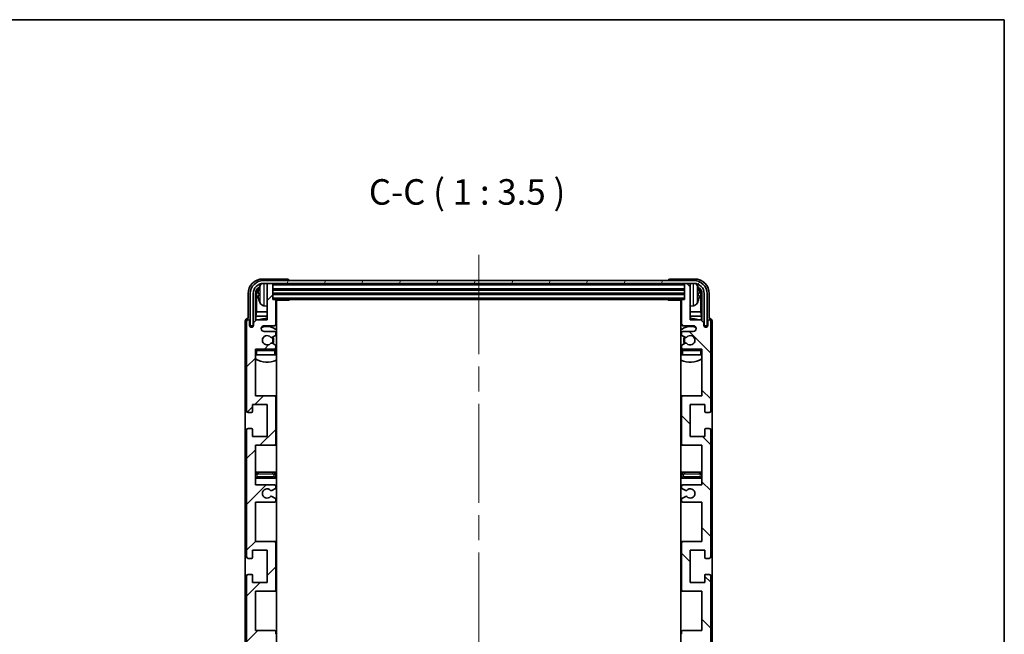
# Model space of a CAD drawing. Units: millimetres. Extents: x 87 to 8759, y 41 to 1734.
# Drawn here: x 3474 to 3811, y 821 to 1032 of the extents above; entities that cross this region are included whole.
import ezdxf

# ---------------------------------------------------------------- set-up
doc = ezdxf.new("R2010")
doc.units = ezdxf.units.MM
doc.header["$LTSCALE"] = 6
doc.linetypes.add('CHAIN', pattern=[0.3543, 0.2362, -0.0295, 0.0591, -0.0295])
for name, color, linetype, lineweight in [('Border (ISO)', 7, 'Continuous', 35), ('Centerline (ISO)', 131, 'Continuous', 18), ('Hatch (ISO)', 1, 'Continuous', 18), ('Symbol (ISO)', 7, 'Continuous', 18), ('Visible (ISO)', 7, 'Continuous', 35), ('Visible Narrow (ISO)', 7, 'Continuous', 25)]:
    doc.layers.add(name, color=color, linetype=linetype, lineweight=lineweight)
doc.styles.add('Note Text (TK)', font='txt')

# ---------------------------------------------------------------- blocks, each defined once
blk = doc.blocks.new('図面枠 tk図枠')
at = {"layer": 'Border (ISO)'}
for p, q in [((14.5, 289), (405.5, 289)), ((405.5, 289), (405.5, 8))]:
    blk.add_line(p, q, dxfattribs=at)

msp = doc.modelspace()

# ---------------------------------------------------------------- hatches: boundary and pattern name
at = {"layer": 'Hatch (ISO)'}
h = msp.add_hatch(dxfattribs=at)
h.set_pattern_fill('ANSI31', color=256, scale=88.9, angle=14.999978, style=0)
h.set_pattern_definition([(60, (2392.25, 20), (-9.623705, 5.55625), [])])
edge = h.paths.add_edge_path()
edge.add_line((3553.1629, 937.5928), (3553.1629, 926.5928))
edge.add_line((3553.1629, 926.5928), (3554.1629, 926.5928))
edge.add_line((3554.1629, 926.5928), (3554.1629, 937.5928))
edge.add_ellipse((3557.6629, 937.5928), major_axis=(-3.5, 0), ratio=1, start_angle=270, end_angle=360, ccw=False)
edge.add_line((3557.6629, 941.0928), (3559.2129, 941.0928))
edge.add_line((3559.2129, 941.0928), (3560.6129, 941.0928))
edge.add_line((3560.6129, 941.0928), (3702.2129, 941.0928))
edge.add_line((3702.2129, 941.0928), (3703.6129, 941.0928))
edge.add_line((3703.6129, 941.0928), (3705.1629, 941.0928))
edge.add_ellipse((3705.1629, 937.5928), major_axis=(0, 3.5), ratio=1, start_angle=270, end_angle=360, ccw=False)
edge.add_line((3708.6629, 937.5928), (3708.6629, 926.5928))
edge.add_line((3708.6629, 926.5928), (3709.6629, 926.5928))
edge.add_line((3709.6629, 926.5928), (3709.6629, 937.5928))
edge.add_ellipse((3705.1629, 937.5928), major_axis=(4.5, 0), ratio=1, start_angle=0, end_angle=90)
edge.add_line((3705.1629, 942.0928), (3557.6629, 942.0928))
edge.add_ellipse((3557.6629, 937.5928), major_axis=(0, 4.5), ratio=1, start_angle=0, end_angle=90)
h = msp.add_hatch(dxfattribs=at)
h.set_pattern_fill('ANSI31', color=256, scale=88.9, style=0)
h.set_pattern_definition([(45, (2392.25, 20), (-7.85772, 7.85772), [])])
edge = h.paths.add_edge_path()
edge.add_line((3554.9129, 872.0928), (3554.9129, 885.5928))
edge.add_line((3554.9129, 885.5928), (3561.4129, 885.5928))
edge.add_ellipse((3561.4129, 886.0928), major_axis=(0, -0.5), ratio=1, start_angle=0, end_angle=90)
edge.add_line((3561.9129, 886.0928), (3561.9129, 902.0928))
edge.add_ellipse((3561.4129, 902.0928), major_axis=(0.5, 0), ratio=1, start_angle=0, end_angle=90)
edge.add_line((3561.4129, 902.5928), (3554.9129, 902.5928))
edge.add_line((3554.9129, 902.5928), (3554.9129, 918.5928))
edge.add_line((3554.9129, 918.5928), (3561.4129, 918.5928))
edge.add_ellipse((3561.4129, 919.0928), major_axis=(0, -0.5), ratio=1, start_angle=0, end_angle=90)
edge.add_line((3561.9129, 919.0928), (3561.9129, 919.6875))
edge.add_ellipse((3561.6129, 919.6875), major_axis=(0.3, 0), ratio=1, start_angle=0, end_angle=60)
edge.add_line((3561.7629, 919.9473), (3560.7146, 920.5526))
edge.add_ellipse((3560.5646, 920.2928), major_axis=(0.15, 0.2598), ratio=1, start_angle=0, end_angle=30)
edge.add_line((3560.5646, 920.5928), (3560.2986, 920.5928))
edge.add_ellipse((3560.2986, 920.2928), major_axis=(0, 0.3), ratio=1, start_angle=0, end_angle=46.826449)
edge.add_ellipse((3558.9129, 921.5928), major_axis=(1.1669, -1.0947), ratio=1, start_angle=86.347102, end_angle=360, ccw=False)
edge.add_ellipse((3560.2986, 922.8928), major_axis=(-0.2188, -0.2053), ratio=1, start_angle=0, end_angle=46.826449)
edge.add_line((3560.2986, 922.5928), (3560.5646, 922.5928))
edge.add_ellipse((3560.5646, 922.8928), major_axis=(0, -0.3), ratio=1, start_angle=0, end_angle=30)
edge.add_line((3560.7146, 922.633), (3561.7629, 923.2382))
edge.add_ellipse((3561.6129, 923.498), major_axis=(0.15, -0.2598), ratio=1, start_angle=0, end_angle=60)
edge.add_line((3561.9129, 923.498), (3561.9129, 924.0928))
edge.add_ellipse((3561.4129, 924.0928), major_axis=(0.5, 0), ratio=1, start_angle=0, end_angle=90)
edge.add_line((3561.4129, 924.5928), (3557.9129, 924.5928))
edge.add_ellipse((3557.9129, 925.5928), major_axis=(0, -1), ratio=1, start_angle=180, end_angle=360, ccw=False)
edge.add_line((3557.9129, 926.5928), (3561.4129, 926.5928))
edge.add_ellipse((3561.4129, 927.0928), major_axis=(0, -0.5), ratio=1, start_angle=0, end_angle=90)
edge.add_line((3561.9129, 927.0928), (3561.9129, 935.2928))
edge.add_ellipse((3561.6129, 935.2928), major_axis=(0.3, 0), ratio=1, start_angle=0, end_angle=90)
edge.add_line((3561.6129, 935.5928), (3560.9129, 935.5928))
edge.add_line((3560.9129, 935.5928), (3560.9129, 940.7928))
edge.add_ellipse((3560.6129, 940.7928), major_axis=(0.3, 0), ratio=1, start_angle=0, end_angle=90)
edge.add_line((3560.6129, 941.0928), (3559.2129, 941.0928))
edge.add_ellipse((3559.2129, 940.7928), major_axis=(0, 0.3), ratio=1, start_angle=0, end_angle=90)
edge.add_line((3558.9129, 940.7928), (3558.9129, 928.5928))
edge.add_line((3558.9129, 928.5928), (3555.2629, 928.5928))
edge.add_line((3555.2629, 928.5928), (3554.2629, 927.5928))
edge.add_line((3554.2629, 927.5928), (3554.2629, 926.6928))
edge.add_ellipse((3553.5879, 926.7725), major_axis=(0.675, -0.0797), ratio=1, start_angle=193.465843, end_angle=360, ccw=False)
edge.add_line((3552.9129, 926.6928), (3552.9129, 928.0928))
edge.add_ellipse((3552.4129, 928.0928), major_axis=(0.5, 0), ratio=1, start_angle=0, end_angle=180)
edge.add_line((3551.9129, 928.0928), (3551.9129, 897.3428))
edge.add_ellipse((3552.4129, 897.3428), major_axis=(-0.5, 0), ratio=1, start_angle=0, end_angle=90)
edge.add_line((3552.4129, 896.8428), (3553.6129, 896.8428))
edge.add_ellipse((3553.6129, 897.1428), major_axis=(0, -0.3), ratio=1, start_angle=0, end_angle=90)
edge.add_line((3553.9129, 897.1428), (3553.9129, 899.5928))
edge.add_line((3553.9129, 899.5928), (3558.9129, 899.5928))
edge.add_line((3558.9129, 899.5928), (3558.9129, 888.5928))
edge.add_line((3558.9129, 888.5928), (3553.9129, 888.5928))
edge.add_line((3553.9129, 888.5928), (3553.9129, 891.0428))
edge.add_ellipse((3553.6129, 891.0428), major_axis=(0.3, 0), ratio=1, start_angle=0, end_angle=90)
edge.add_line((3553.6129, 891.3428), (3552.4129, 891.3428))
edge.add_ellipse((3552.4129, 890.8428), major_axis=(0, 0.5), ratio=1, start_angle=0, end_angle=90)
edge.add_line((3551.9129, 890.8428), (3551.9129, 847.3428))
edge.add_ellipse((3552.4129, 847.3428), major_axis=(-0.5, 0), ratio=1, start_angle=0, end_angle=90)
edge.add_line((3552.4129, 846.8428), (3553.6129, 846.8428))
edge.add_ellipse((3553.6129, 847.1428), major_axis=(0, -0.3), ratio=1, start_angle=0, end_angle=90)
edge.add_line((3553.9129, 847.1428), (3553.9129, 849.5928))
edge.add_line((3553.9129, 849.5928), (3558.9129, 849.5928))
edge.add_line((3558.9129, 849.5928), (3558.9129, 838.5928))
edge.add_line((3558.9129, 838.5928), (3553.9129, 838.5928))
edge.add_line((3553.9129, 838.5928), (3553.9129, 841.0428))
edge.add_ellipse((3553.6129, 841.0428), major_axis=(0.3, 0), ratio=1, start_angle=0, end_angle=90)
edge.add_line((3553.6129, 841.3428), (3552.4129, 841.3428))
edge.add_ellipse((3552.4129, 840.8428), major_axis=(0, 0.5), ratio=1, start_angle=0, end_angle=90)
edge.add_line((3551.9129, 840.8428), (3551.9129, 797.3428))
edge.add_ellipse((3552.4129, 797.3428), major_axis=(-0.5, 0), ratio=1, start_angle=0, end_angle=90)
edge.add_line((3552.4129, 796.8428), (3553.6129, 796.8428))
edge.add_ellipse((3553.6129, 797.1428), major_axis=(0, -0.3), ratio=1, start_angle=0, end_angle=90)
edge.add_line((3553.9129, 797.1428), (3553.9129, 799.5928))
edge.add_line((3553.9129, 799.5928), (3558.9129, 799.5928))
edge.add_line((3558.9129, 799.5928), (3558.9129, 788.5928))
edge.add_line((3558.9129, 788.5928), (3553.9129, 788.5928))
edge.add_line((3553.9129, 788.5928), (3553.9129, 791.0428))
edge.add_ellipse((3553.6129, 791.0428), major_axis=(0.3, 0), ratio=1, start_angle=0, end_angle=90)
edge.add_line((3553.6129, 791.3428), (3552.4129, 791.3428))
edge.add_ellipse((3552.4129, 790.8428), major_axis=(0, 0.5), ratio=1, start_angle=0, end_angle=90)
edge.add_line((3551.9129, 790.8428), (3551.9129, 760.0928))
edge.add_ellipse((3552.4129, 760.0928), major_axis=(-0.5, 0), ratio=1, start_angle=0, end_angle=180)
edge.add_line((3552.9129, 760.0928), (3552.9129, 761.4928))
edge.add_ellipse((3553.5879, 761.4131), major_axis=(-0.675, 0.0797), ratio=1, start_angle=193.465843, end_angle=360, ccw=False)
edge.add_line((3554.2629, 761.4928), (3554.2629, 760.5928))
edge.add_line((3554.2629, 760.5928), (3555.2629, 759.5928))
edge.add_line((3555.2629, 759.5928), (3558.9129, 759.5928))
edge.add_line((3558.9129, 759.5928), (3558.9129, 747.3928))
edge.add_ellipse((3559.2129, 747.3928), major_axis=(-0.3, 0), ratio=1, start_angle=0, end_angle=90)
edge.add_line((3559.2129, 747.0928), (3560.6129, 747.0928))
edge.add_ellipse((3560.6129, 747.3928), major_axis=(0, -0.3), ratio=1, start_angle=0, end_angle=90)
edge.add_line((3560.9129, 747.3928), (3560.9129, 752.5928))
edge.add_line((3560.9129, 752.5928), (3561.6129, 752.5928))
edge.add_ellipse((3561.6129, 752.8928), major_axis=(0, -0.3), ratio=1, start_angle=0, end_angle=90)
edge.add_line((3561.9129, 752.8928), (3561.9129, 761.0928))
edge.add_ellipse((3561.4129, 761.0928), major_axis=(0.5, 0), ratio=1, start_angle=0, end_angle=90)
edge.add_line((3561.4129, 761.5928), (3557.9129, 761.5928))
edge.add_ellipse((3557.9129, 762.5928), major_axis=(0, -1), ratio=1, start_angle=180, end_angle=360, ccw=False)
edge.add_line((3557.9129, 763.5928), (3561.4129, 763.5928))
edge.add_ellipse((3561.4129, 764.0928), major_axis=(0, -0.5), ratio=1, start_angle=0, end_angle=90)
edge.add_line((3561.9129, 764.0928), (3561.9129, 764.6875))
edge.add_ellipse((3561.6129, 764.6875), major_axis=(0.3, 0), ratio=1, start_angle=0, end_angle=60)
edge.add_line((3561.7629, 764.9473), (3560.7146, 765.5526))
edge.add_ellipse((3560.5646, 765.2928), major_axis=(0.15, 0.2598), ratio=1, start_angle=0, end_angle=30)
edge.add_line((3560.5646, 765.5928), (3560.2986, 765.5928))
edge.add_ellipse((3560.2986, 765.2928), major_axis=(0, 0.3), ratio=1, start_angle=0, end_angle=46.826449)
edge.add_ellipse((3558.9129, 766.5928), major_axis=(1.1669, -1.0947), ratio=1, start_angle=86.347102, end_angle=360, ccw=False)
edge.add_ellipse((3560.2986, 767.8928), major_axis=(-0.2188, -0.2053), ratio=1, start_angle=0, end_angle=46.826449)
edge.add_line((3560.2986, 767.5928), (3560.5646, 767.5928))
edge.add_ellipse((3560.5646, 767.8928), major_axis=(0, -0.3), ratio=1, start_angle=0, end_angle=30)
edge.add_line((3560.7146, 767.633), (3561.7629, 768.2382))
edge.add_ellipse((3561.6129, 768.498), major_axis=(0.15, -0.2598), ratio=1, start_angle=0, end_angle=60)
edge.add_line((3561.9129, 768.498), (3561.9129, 769.0928))
edge.add_ellipse((3561.4129, 769.0928), major_axis=(0.5, 0), ratio=1, start_angle=0, end_angle=90)
edge.add_line((3561.4129, 769.5928), (3554.9129, 769.5928))
edge.add_line((3554.9129, 769.5928), (3554.9129, 785.5928))
edge.add_line((3554.9129, 785.5928), (3561.4129, 785.5928))
edge.add_ellipse((3561.4129, 786.0928), major_axis=(0, -0.5), ratio=1, start_angle=0, end_angle=90)
edge.add_line((3561.9129, 786.0928), (3561.9129, 802.0928))
edge.add_ellipse((3561.4129, 802.0928), major_axis=(0.5, 0), ratio=1, start_angle=0, end_angle=90)
edge.add_line((3561.4129, 802.5928), (3554.9129, 802.5928))
edge.add_line((3554.9129, 802.5928), (3554.9129, 816.0928))
edge.add_line((3554.9129, 816.0928), (3561.4129, 816.0928))
edge.add_ellipse((3561.4129, 816.5928), major_axis=(0, -0.5), ratio=1, start_angle=0, end_angle=90)
edge.add_line((3561.9129, 816.5928), (3561.9129, 817.1029))
edge.add_ellipse((3561.6129, 817.1029), major_axis=(0.3, 0), ratio=1, start_angle=0, end_angle=60)
edge.add_line((3561.7629, 817.3627), (3560.4897, 818.0978))
edge.add_ellipse((3560.3397, 817.838), major_axis=(0.15, 0.2598), ratio=1, start_angle=0, end_angle=78.671012)
edge.add_ellipse((3558.9129, 819.0928), major_axis=(1.2015, -1.0566), ratio=1, start_angle=82.662386, end_angle=360, ccw=False)
edge.add_ellipse((3560.3396, 820.3476), major_axis=(-0.2253, -0.1981), ratio=1, start_angle=0, end_angle=77.981127)
edge.add_line((3560.4865, 820.086), (3561.7598, 820.801))
edge.add_ellipse((3561.6129, 821.0626), major_axis=(0.1469, -0.2616), ratio=1, start_angle=0, end_angle=60.685474)
edge.add_line((3561.9129, 821.0626), (3561.9129, 821.5928))
edge.add_ellipse((3561.4129, 821.5928), major_axis=(0.5, 0), ratio=1, start_angle=0, end_angle=90)
edge.add_line((3561.4129, 822.0928), (3554.9129, 822.0928))
edge.add_line((3554.9129, 822.0928), (3554.9129, 835.5928))
edge.add_line((3554.9129, 835.5928), (3561.4129, 835.5928))
edge.add_ellipse((3561.4129, 836.0928), major_axis=(0, -0.5), ratio=1, start_angle=0, end_angle=90)
edge.add_line((3561.9129, 836.0928), (3561.9129, 852.0928))
edge.add_ellipse((3561.4129, 852.0928), major_axis=(0.5, 0), ratio=1, start_angle=0, end_angle=90)
edge.add_line((3561.4129, 852.5928), (3554.9129, 852.5928))
edge.add_line((3554.9129, 852.5928), (3554.9129, 866.0928))
edge.add_line((3554.9129, 866.0928), (3561.4129, 866.0928))
edge.add_ellipse((3561.4129, 866.5928), major_axis=(0, -0.5), ratio=1, start_angle=0, end_angle=90)
edge.add_line((3561.9129, 866.5928), (3561.9129, 867.1229))
edge.add_ellipse((3561.6129, 867.1229), major_axis=(0.3, 0), ratio=1, start_angle=0, end_angle=60.685474)
edge.add_line((3561.7598, 867.3845), (3560.4865, 868.0995))
edge.add_ellipse((3560.3396, 867.8379), major_axis=(0.1469, 0.2616), ratio=1, start_angle=0, end_angle=77.981127)
edge.add_ellipse((3558.9129, 869.0928), major_axis=(1.2014, -1.0567), ratio=1, start_angle=82.662386, end_angle=360, ccw=False)
edge.add_ellipse((3560.3397, 870.3475), major_axis=(-0.2253, -0.1981), ratio=1, start_angle=0, end_angle=78.671012)
edge.add_line((3560.4897, 870.0877), (3561.7629, 870.8228))
edge.add_ellipse((3561.6129, 871.0826), major_axis=(0.15, -0.2598), ratio=1, start_angle=0, end_angle=60)
edge.add_line((3561.9129, 871.0826), (3561.9129, 871.5928))
edge.add_ellipse((3561.4129, 871.5928), major_axis=(0.5, 0), ratio=1, start_angle=0, end_angle=90)
edge.add_line((3561.4129, 872.0928), (3554.9129, 872.0928))
h = msp.add_hatch(dxfattribs=at)
h.set_pattern_fill('ANSI31', color=256, scale=88.9, angle=90.00021, style=0)
h.set_pattern_definition([(135.0002, (2392.25, 20), (-7.857695, -7.85775), [])])
edge = h.paths.add_edge_path()
edge.add_line((3707.9129, 816.0928), (3707.9129, 802.5928))
edge.add_line((3707.9129, 802.5928), (3701.4129, 802.5928))
edge.add_ellipse((3701.4129, 802.0928), major_axis=(0, 0.5), ratio=1, start_angle=0, end_angle=90)
edge.add_line((3700.9129, 802.0928), (3700.9129, 786.0928))
edge.add_ellipse((3701.4129, 786.0928), major_axis=(-0.5, 0), ratio=1, start_angle=0, end_angle=90)
edge.add_line((3701.4129, 785.5928), (3707.9129, 785.5928))
edge.add_line((3707.9129, 785.5928), (3707.9129, 769.5928))
edge.add_line((3707.9129, 769.5928), (3701.4129, 769.5928))
edge.add_ellipse((3701.4129, 769.0928), major_axis=(0, 0.5), ratio=1, start_angle=0, end_angle=90)
edge.add_line((3700.9129, 769.0928), (3700.9129, 768.498))
edge.add_ellipse((3701.2129, 768.498), major_axis=(-0.3, 0), ratio=1, start_angle=0, end_angle=60)
edge.add_line((3701.0629, 768.2382), (3702.1113, 767.633))
edge.add_ellipse((3702.2613, 767.8928), major_axis=(-0.15, -0.2598), ratio=1, start_angle=0, end_angle=30)
edge.add_line((3702.2613, 767.5928), (3702.5273, 767.5928))
edge.add_ellipse((3702.5273, 767.8928), major_axis=(0, -0.3), ratio=1, start_angle=0, end_angle=46.826449)
edge.add_ellipse((3703.9129, 766.5928), major_axis=(-1.1669, 1.0947), ratio=1, start_angle=86.347102, end_angle=360, ccw=False)
edge.add_ellipse((3702.5273, 765.2928), major_axis=(0.2188, 0.2053), ratio=1, start_angle=0, end_angle=46.826449)
edge.add_line((3702.5273, 765.5928), (3702.2613, 765.5928))
edge.add_ellipse((3702.2613, 765.2928), major_axis=(0, 0.3), ratio=1, start_angle=0, end_angle=30)
edge.add_line((3702.1113, 765.5526), (3701.0629, 764.9473))
edge.add_ellipse((3701.2129, 764.6875), major_axis=(-0.15, 0.2598), ratio=1, start_angle=0, end_angle=60)
edge.add_line((3700.9129, 764.6875), (3700.9129, 764.0928))
edge.add_ellipse((3701.4129, 764.0928), major_axis=(-0.5, 0), ratio=1, start_angle=0, end_angle=90)
edge.add_line((3701.4129, 763.5928), (3704.9129, 763.5928))
edge.add_ellipse((3704.9129, 762.5928), major_axis=(0, 1), ratio=1, start_angle=180, end_angle=360, ccw=False)
edge.add_line((3704.9129, 761.5928), (3701.4129, 761.5928))
edge.add_ellipse((3701.4129, 761.0928), major_axis=(0, 0.5), ratio=1, start_angle=0, end_angle=90)
edge.add_line((3700.9129, 761.0928), (3700.9129, 752.8928))
edge.add_ellipse((3701.2129, 752.8928), major_axis=(-0.3, 0), ratio=1, start_angle=0, end_angle=90)
edge.add_line((3701.2129, 752.5928), (3701.9129, 752.5928))
edge.add_line((3701.9129, 752.5928), (3701.9129, 747.3928))
edge.add_ellipse((3702.2129, 747.3928), major_axis=(-0.3, 0), ratio=1, start_angle=0, end_angle=90)
edge.add_line((3702.2129, 747.0928), (3703.6129, 747.0928))
edge.add_ellipse((3703.6129, 747.3928), major_axis=(0, -0.3), ratio=1, start_angle=0, end_angle=90)
edge.add_line((3703.9129, 747.3928), (3703.9129, 759.5928))
edge.add_line((3703.9129, 759.5928), (3707.5629, 759.5928))
edge.add_line((3707.5629, 759.5928), (3708.5629, 760.5928))
edge.add_line((3708.5629, 760.5928), (3708.5629, 761.4928))
edge.add_ellipse((3709.2379, 761.4131), major_axis=(-0.675, 0.0797), ratio=1, start_angle=193.465843, end_angle=360, ccw=False)
edge.add_line((3709.9129, 761.4928), (3709.9129, 760.0928))
edge.add_ellipse((3710.4129, 760.0928), major_axis=(-0.5, 0), ratio=1, start_angle=0, end_angle=180)
edge.add_line((3710.9129, 760.0928), (3710.9129, 790.8428))
edge.add_ellipse((3710.4129, 790.8428), major_axis=(0.5, 0), ratio=1, start_angle=0, end_angle=90)
edge.add_line((3710.4129, 791.3428), (3709.2129, 791.3428))
edge.add_ellipse((3709.2129, 791.0428), major_axis=(0, 0.3), ratio=1, start_angle=0, end_angle=90)
edge.add_line((3708.9129, 791.0428), (3708.9129, 788.5928))
edge.add_line((3708.9129, 788.5928), (3703.9129, 788.5928))
edge.add_line((3703.9129, 788.5928), (3703.9129, 799.5928))
edge.add_line((3703.9129, 799.5928), (3708.9129, 799.5928))
edge.add_line((3708.9129, 799.5928), (3708.9129, 797.1428))
edge.add_ellipse((3709.2129, 797.1428), major_axis=(-0.3, 0), ratio=1, start_angle=0, end_angle=90)
edge.add_line((3709.2129, 796.8428), (3710.4129, 796.8428))
edge.add_ellipse((3710.4129, 797.3428), major_axis=(0, -0.5), ratio=1, start_angle=0, end_angle=90)
edge.add_line((3710.9129, 797.3428), (3710.9129, 840.8428))
edge.add_ellipse((3710.4129, 840.8428), major_axis=(0.5, 0), ratio=1, start_angle=0, end_angle=90)
edge.add_line((3710.4129, 841.3428), (3709.2129, 841.3428))
edge.add_ellipse((3709.2129, 841.0428), major_axis=(0, 0.3), ratio=1, start_angle=0, end_angle=90)
edge.add_line((3708.9129, 841.0428), (3708.9129, 838.5928))
edge.add_line((3708.9129, 838.5928), (3703.9129, 838.5928))
edge.add_line((3703.9129, 838.5928), (3703.9129, 849.5928))
edge.add_line((3703.9129, 849.5928), (3708.9129, 849.5928))
edge.add_line((3708.9129, 849.5928), (3708.9129, 847.1428))
edge.add_ellipse((3709.2129, 847.1428), major_axis=(-0.3, 0), ratio=1, start_angle=0, end_angle=90)
edge.add_line((3709.2129, 846.8428), (3710.4129, 846.8428))
edge.add_ellipse((3710.4129, 847.3428), major_axis=(0, -0.5), ratio=1, start_angle=0, end_angle=90)
edge.add_line((3710.9129, 847.3428), (3710.9129, 890.8428))
edge.add_ellipse((3710.4129, 890.8428), major_axis=(0.5, 0), ratio=1, start_angle=0, end_angle=90)
edge.add_line((3710.4129, 891.3428), (3709.2129, 891.3428))
edge.add_ellipse((3709.2129, 891.0428), major_axis=(0, 0.3), ratio=1, start_angle=0, end_angle=90)
edge.add_line((3708.9129, 891.0428), (3708.9129, 888.5928))
edge.add_line((3708.9129, 888.5928), (3703.9129, 888.5928))
edge.add_line((3703.9129, 888.5928), (3703.9129, 899.5928))
edge.add_line((3703.9129, 899.5928), (3708.9129, 899.5928))
edge.add_line((3708.9129, 899.5928), (3708.9129, 897.1428))
edge.add_ellipse((3709.2129, 897.1428), major_axis=(-0.3, 0), ratio=1, start_angle=0, end_angle=90)
edge.add_line((3709.2129, 896.8428), (3710.4129, 896.8428))
edge.add_ellipse((3710.4129, 897.3428), major_axis=(0, -0.5), ratio=1, start_angle=0, end_angle=90)
edge.add_line((3710.9129, 897.3428), (3710.9129, 928.0928))
edge.add_ellipse((3710.4129, 928.0928), major_axis=(0.5, 0), ratio=1, start_angle=0, end_angle=180)
edge.add_line((3709.9129, 928.0928), (3709.9129, 926.6928))
edge.add_ellipse((3709.2379, 926.7725), major_axis=(0.675, -0.0797), ratio=1, start_angle=193.465843, end_angle=360, ccw=False)
edge.add_line((3708.5629, 926.6928), (3708.5629, 927.5928))
edge.add_line((3708.5629, 927.5928), (3707.5629, 928.5928))
edge.add_line((3707.5629, 928.5928), (3703.9129, 928.5928))
edge.add_line((3703.9129, 928.5928), (3703.9129, 940.7928))
edge.add_ellipse((3703.6129, 940.7928), major_axis=(0.3, 0), ratio=1, start_angle=0, end_angle=90)
edge.add_line((3703.6129, 941.0928), (3702.2129, 941.0928))
edge.add_ellipse((3702.2129, 940.7928), major_axis=(0, 0.3), ratio=1, start_angle=0, end_angle=90)
edge.add_line((3701.9129, 940.7928), (3701.9129, 935.5928))
edge.add_line((3701.9129, 935.5928), (3701.2129, 935.5928))
edge.add_ellipse((3701.2129, 935.2928), major_axis=(0, 0.3), ratio=1, start_angle=0, end_angle=90)
edge.add_line((3700.9129, 935.2928), (3700.9129, 927.0928))
edge.add_ellipse((3701.4129, 927.0928), major_axis=(-0.5, 0), ratio=1, start_angle=0, end_angle=90)
edge.add_line((3701.4129, 926.5928), (3704.9129, 926.5928))
edge.add_ellipse((3704.9129, 925.5928), major_axis=(0, 1), ratio=1, start_angle=180, end_angle=360, ccw=False)
edge.add_line((3704.9129, 924.5928), (3701.4129, 924.5928))
edge.add_ellipse((3701.4129, 924.0928), major_axis=(0, 0.5), ratio=1, start_angle=0, end_angle=90)
edge.add_line((3700.9129, 924.0928), (3700.9129, 923.498))
edge.add_ellipse((3701.2129, 923.498), major_axis=(-0.3, 0), ratio=1, start_angle=0, end_angle=60)
edge.add_line((3701.0629, 923.2382), (3702.1113, 922.633))
edge.add_ellipse((3702.2613, 922.8928), major_axis=(-0.15, -0.2598), ratio=1, start_angle=0, end_angle=30)
edge.add_line((3702.2613, 922.5928), (3702.5273, 922.5928))
edge.add_ellipse((3702.5273, 922.8928), major_axis=(0, -0.3), ratio=1, start_angle=0, end_angle=46.826449)
edge.add_ellipse((3703.9129, 921.5928), major_axis=(-1.1669, 1.0947), ratio=1, start_angle=86.347102, end_angle=360, ccw=False)
edge.add_ellipse((3702.5273, 920.2928), major_axis=(0.2188, 0.2053), ratio=1, start_angle=0, end_angle=46.826449)
edge.add_line((3702.5273, 920.5928), (3702.2613, 920.5928))
edge.add_ellipse((3702.2613, 920.2928), major_axis=(0, 0.3), ratio=1, start_angle=0, end_angle=30)
edge.add_line((3702.1113, 920.5526), (3701.0629, 919.9473))
edge.add_ellipse((3701.2129, 919.6875), major_axis=(-0.15, 0.2598), ratio=1, start_angle=0, end_angle=60)
edge.add_line((3700.9129, 919.6875), (3700.9129, 919.0928))
edge.add_ellipse((3701.4129, 919.0928), major_axis=(-0.5, 0), ratio=1, start_angle=0, end_angle=90)
edge.add_line((3701.4129, 918.5928), (3707.9129, 918.5928))
edge.add_line((3707.9129, 918.5928), (3707.9129, 902.5928))
edge.add_line((3707.9129, 902.5928), (3701.4129, 902.5928))
edge.add_ellipse((3701.4129, 902.0928), major_axis=(0, 0.5), ratio=1, start_angle=0, end_angle=90)
edge.add_line((3700.9129, 902.0928), (3700.9129, 886.0928))
edge.add_ellipse((3701.4129, 886.0928), major_axis=(-0.5, 0), ratio=1, start_angle=0, end_angle=90)
edge.add_line((3701.4129, 885.5928), (3707.9129, 885.5928))
edge.add_line((3707.9129, 885.5928), (3707.9129, 872.0928))
edge.add_line((3707.9129, 872.0928), (3701.4129, 872.0928))
edge.add_ellipse((3701.4129, 871.5928), major_axis=(0, 0.5), ratio=1, start_angle=0, end_angle=90)
edge.add_line((3700.9129, 871.5928), (3700.9129, 871.0826))
edge.add_ellipse((3701.2129, 871.0826), major_axis=(-0.3, 0), ratio=1, start_angle=0, end_angle=60)
edge.add_line((3701.0629, 870.8228), (3702.3362, 870.0877))
edge.add_ellipse((3702.4862, 870.3475), major_axis=(-0.15, -0.2598), ratio=1, start_angle=0, end_angle=78.671012)
edge.add_ellipse((3703.9129, 869.0928), major_axis=(-1.2015, 1.0566), ratio=1, start_angle=82.662386, end_angle=360, ccw=False)
edge.add_ellipse((3702.4863, 867.8379), major_axis=(0.2253, 0.1981), ratio=1, start_angle=0, end_angle=77.981127)
edge.add_line((3702.3394, 868.0995), (3701.0661, 867.3845))
edge.add_ellipse((3701.2129, 867.1229), major_axis=(-0.1469, 0.2616), ratio=1, start_angle=0, end_angle=60.685474)
edge.add_line((3700.9129, 867.1229), (3700.9129, 866.5928))
edge.add_ellipse((3701.4129, 866.5928), major_axis=(-0.5, 0), ratio=1, start_angle=0, end_angle=90)
edge.add_line((3701.4129, 866.0928), (3707.9129, 866.0928))
edge.add_line((3707.9129, 866.0928), (3707.9129, 852.5928))
edge.add_line((3707.9129, 852.5928), (3701.4129, 852.5928))
edge.add_ellipse((3701.4129, 852.0928), major_axis=(0, 0.5), ratio=1, start_angle=0, end_angle=90)
edge.add_line((3700.9129, 852.0928), (3700.9129, 836.0928))
edge.add_ellipse((3701.4129, 836.0928), major_axis=(-0.5, 0), ratio=1, start_angle=0, end_angle=90)
edge.add_line((3701.4129, 835.5928), (3707.9129, 835.5928))
edge.add_line((3707.9129, 835.5928), (3707.9129, 822.0928))
edge.add_line((3707.9129, 822.0928), (3701.4129, 822.0928))
edge.add_ellipse((3701.4129, 821.5928), major_axis=(0, 0.5), ratio=1, start_angle=0, end_angle=90)
edge.add_line((3700.9129, 821.5928), (3700.9129, 821.0626))
edge.add_ellipse((3701.2129, 821.0626), major_axis=(-0.3, 0), ratio=1, start_angle=0, end_angle=60.685474)
edge.add_line((3701.0661, 820.801), (3702.3394, 820.086))
edge.add_ellipse((3702.4863, 820.3476), major_axis=(-0.1469, -0.2616), ratio=1, start_angle=0, end_angle=77.981127)
edge.add_ellipse((3703.9129, 819.0928), major_axis=(-1.2014, 1.0567), ratio=1, start_angle=82.662386, end_angle=360, ccw=False)
edge.add_ellipse((3702.4862, 817.838), major_axis=(0.2253, 0.1981), ratio=1, start_angle=0, end_angle=78.671012)
edge.add_line((3702.3362, 818.0978), (3701.0629, 817.3627))
edge.add_ellipse((3701.2129, 817.1029), major_axis=(-0.15, 0.2598), ratio=1, start_angle=0, end_angle=60)
edge.add_line((3700.9129, 817.1029), (3700.9129, 816.5928))
edge.add_ellipse((3701.4129, 816.5928), major_axis=(-0.5, 0), ratio=1, start_angle=0, end_angle=90)
edge.add_line((3701.4129, 816.0928), (3707.9129, 816.0928))

# ---------------------------------------------------------------- linework, layer by layer
at = {"layer": 'Centerline (ISO)', "linetype": 'CHAIN', "ltscale": 23.990969}
msp.add_line((3631.4129, 950.8428), (3631.4129, 737.3428), dxfattribs=at)
at = {"layer": 'Visible (ISO)'}
for p, q in [((3565.9132, 942.5928), (3557.4099, 942.5928)), ((3705.1629, 942.0928), (3557.6629, 942.0928)), ((3566.4129, 942.0928), (3566.4129, 942.0931)), ((3696.4129, 942.0931), (3696.4129, 942.0928)), ((3705.416, 942.5928), (3696.9126, 942.5928)), ((3557.6629, 941.0928), (3705.1629, 941.0928)), ((3558.9129, 940.7928), (3558.9129, 941.0928)), ((3558.9129, 940.7928), (3558.9129, 928.5928)), ((3560.6129, 941.0928), (3559.2129, 941.0928)), ((3560.9129, 940.7928), (3560.9129, 941.0928)), ((3560.9129, 935.5928), (3560.9129, 940.7928)), ((3560.9129, 939.0928), (3701.9129, 939.0928)), ((3701.9129, 941.0928), (3701.9129, 940.7928)), ((3701.9129, 940.7928), (3701.9129, 935.5928)), ((3703.6129, 941.0928), (3702.2129, 941.0928)), ((3703.9129, 941.0928), (3703.9129, 940.7928)), ((3703.9129, 928.5928), (3703.9129, 940.7928)), ((3552.4129, 937.5958), (3552.4129, 929.0928)), ((3553.1629, 937.5928), (3553.1629, 926.5928)), ((3554.1629, 926.5928), (3554.1629, 937.5928)), ((3554.9145, 928.2443), (3554.9145, 937.5928)), ((3555.2637, 937.2436), (3555.2637, 931.314)), ((3556.1989, 937.6251), (3556.1989, 937.0604)), ((3560.9129, 937.5928), (3701.9129, 937.5928)), ((3561.6129, 935.5928), (3560.9129, 935.5928)), ((3561.6129, 935.5928), (3701.2129, 935.5928)), ((3561.9087, 935.3428), (3566.4834, 935.3428)), ((3561.9129, 927.0928), (3561.9129, 935.2928)), ((3562.1629, 752.8428), (3562.1629, 935.3428)), ((3566.4834, 935.3428), (3566.4834, 935.5928)), ((3566.7335, 935.5928), (3566.4834, 935.3428)), ((3696.0924, 935.5928), (3696.3425, 935.3428)), ((3696.3425, 935.5928), (3696.3425, 935.3428)), ((3700.9171, 935.3428), (3696.3425, 935.3428)), ((3700.6629, 935.3428), (3700.6629, 752.8428)), ((3700.9129, 935.2928), (3700.9129, 927.0928)), ((3701.9129, 935.5928), (3701.2129, 935.5928)), ((3706.6269, 937.0604), (3706.6269, 937.6251)), ((3707.5622, 931.314), (3707.5622, 937.2436)), ((3707.9114, 937.5928), (3707.9114, 928.2443)), ((3708.6629, 937.5928), (3708.6629, 926.5928)), ((3709.6629, 926.5928), (3709.6629, 937.5928)), ((3710.4129, 929.0928), (3710.4129, 937.5958)), ((3555.0716, 929.9049), (3555.2637, 931.314)), ((3558.9129, 931.314), (3555.2637, 931.314)), ((3557.854, 933.4354), (3558.9129, 933.3428)), ((3562.1629, 931.314), (3561.9129, 931.314)), ((3700.9129, 931.314), (3700.6629, 931.314)), ((3704.9719, 933.4354), (3703.9129, 933.3428)), ((3707.5622, 931.314), (3703.9129, 931.314)), ((3707.7543, 929.9049), (3707.5622, 931.314)), ((3551.4129, 928.0934), (3551.4129, 760.0922)), ((3551.9129, 928.0928), (3551.9129, 897.3428)), ((3552.4129, 929.0928), (3552.4123, 929.0928)), ((3552.9129, 926.6928), (3552.9129, 928.0928)), ((3555.2629, 928.5928), (3554.2629, 927.5928)), ((3555.0716, 929.9049), (3555.0716, 928.4014)), ((3558.9129, 929.9049), (3555.0716, 929.9049)), ((3558.9129, 928.5928), (3555.2629, 928.5928)), ((3562.1629, 929.9049), (3561.9129, 929.9049)), ((3700.9129, 929.9049), (3700.6629, 929.9049)), ((3707.7543, 929.9049), (3703.9129, 929.9049)), ((3707.5629, 928.5928), (3703.9129, 928.5928)), ((3708.5629, 927.5928), (3707.5629, 928.5928)), ((3707.7543, 928.4014), (3707.7543, 929.9049)), ((3709.9129, 928.0928), (3709.9129, 926.6928)), ((3710.4136, 929.0928), (3710.4129, 929.0928)), ((3710.9129, 897.3428), (3710.9129, 928.0928)), ((3711.4129, 760.0922), (3711.4129, 928.0934)), ((3553.1629, 926.5928), (3554.1629, 926.5928)), ((3553.9145, 926.1763), (3553.9145, 926.3914)), ((3553.9843, 926.2203), (3553.9843, 926.3215)), ((3554.1143, 926.5912), (3554.243, 926.5912)), ((3554.1842, 926.5214), (3554.2196, 926.5214)), ((3554.2629, 927.5928), (3554.2629, 926.6928)), ((3557.9129, 926.5928), (3561.4129, 926.5928)), ((3561.4129, 924.5928), (3557.9129, 924.5928)), ((3701.4129, 926.5928), (3704.9129, 926.5928)), ((3704.9129, 924.5928), (3701.4129, 924.5928)), ((3708.5629, 926.6928), (3708.5629, 927.5928)), ((3708.5829, 926.5912), (3708.7115, 926.5912)), ((3708.6063, 926.5214), (3708.6417, 926.5214)), ((3708.6629, 926.5928), (3709.6629, 926.5928)), ((3708.8416, 926.3215), (3708.8416, 926.2203)), ((3708.9114, 926.3914), (3708.9114, 926.1763)), ((3560.2986, 922.5928), (3560.5646, 922.5928)), ((3560.7146, 922.633), (3561.7629, 923.2382)), ((3561.9129, 923.498), (3561.9129, 924.0928)), ((3700.9129, 924.0928), (3700.9129, 923.498)), ((3701.0629, 923.2382), (3702.1113, 922.633)), ((3702.2613, 922.5928), (3702.5273, 922.5928)), ((3554.9129, 902.5928), (3554.9129, 918.5928)), ((3554.9129, 918.5928), (3561.4129, 918.5928)), ((3560.5646, 920.5928), (3560.2986, 920.5928)), ((3561.7629, 919.9473), (3560.7146, 920.5526)), ((3561.9129, 919.0928), (3561.9129, 919.6875)), ((3561.9129, 916.5928), (3561.9129, 918.0928)), ((3700.9129, 919.6875), (3700.9129, 919.0928)), ((3700.9129, 918.0928), (3700.9129, 916.5928)), ((3702.1113, 920.5526), (3701.0629, 919.9473)), ((3701.4129, 918.5928), (3707.9129, 918.5928)), ((3702.5273, 920.5928), (3702.2613, 920.5928)), ((3707.9129, 918.5928), (3707.9129, 902.5928)), ((3555.4129, 916.5928), (3554.9129, 916.5928)), ((3561.4129, 916.5928), (3555.4129, 916.5928)), ((3561.9129, 916.5928), (3561.4129, 916.5928)), ((3701.4129, 916.5928), (3700.9129, 916.5928)), ((3707.4129, 916.5928), (3701.4129, 916.5928)), ((3707.9129, 916.5928), (3707.4129, 916.5928)), ((3561.4129, 902.5928), (3554.9129, 902.5928)), ((3562.1629, 902.5928), (3561.4129, 902.5928)), ((3561.9129, 886.0928), (3561.9129, 902.0928)), ((3701.4129, 902.5928), (3700.6629, 902.5928)), ((3700.9129, 902.0928), (3700.9129, 886.0928)), ((3707.9129, 902.5928), (3701.4129, 902.5928)), ((3553.9129, 897.1428), (3553.9129, 899.5928)), ((3553.9129, 899.5928), (3558.9129, 899.5928)), ((3558.9129, 899.5928), (3558.9129, 888.5928)), ((3703.9129, 888.5928), (3703.9129, 899.5928)), ((3703.9129, 899.5928), (3708.9129, 899.5928)), ((3708.9129, 899.5928), (3708.9129, 897.1428)), ((3552.4129, 896.8428), (3553.6129, 896.8428)), ((3709.2129, 896.8428), (3710.4129, 896.8428)), ((3551.9129, 890.8428), (3551.9129, 847.3428)), ((3553.6129, 891.3428), (3552.4129, 891.3428)), ((3553.9129, 888.5928), (3553.9129, 891.0428)), ((3708.9129, 891.0428), (3708.9129, 888.5928)), ((3710.4129, 891.3428), (3709.2129, 891.3428)), ((3710.9129, 847.3428), (3710.9129, 890.8428)), ((3558.9129, 888.5928), (3553.9129, 888.5928)), ((3708.9129, 888.5928), (3703.9129, 888.5928)), ((3554.9129, 872.0928), (3554.9129, 885.5928)), ((3554.9129, 885.5928), (3561.4129, 885.5928)), ((3561.4129, 885.5928), (3562.1629, 885.5928)), ((3700.6629, 885.5928), (3701.4129, 885.5928)), ((3701.4129, 885.5928), (3707.9129, 885.5928)), ((3707.9129, 885.5928), (3707.9129, 872.0928)), ((3555.9129, 876.3428), (3554.9129, 876.3428)), ((3554.9129, 874.3428), (3555.9129, 874.3428)), ((3560.9129, 876.3428), (3555.9129, 876.3428)), ((3555.9129, 874.3428), (3560.9129, 874.3428)), ((3562.1629, 876.3428), (3560.9129, 876.3428)), ((3560.9129, 874.3428), (3562.1629, 874.3428)), ((3701.9129, 876.3428), (3700.6629, 876.3428)), ((3700.6629, 874.3428), (3701.9129, 874.3428)), ((3706.9129, 876.3428), (3701.9129, 876.3428)), ((3701.9129, 874.3428), (3706.9129, 874.3428)), ((3707.9129, 876.3428), (3706.9129, 876.3428)), ((3706.9129, 874.3428), (3707.9129, 874.3428)), ((3561.4129, 872.0928), (3554.9129, 872.0928)), ((3560.4897, 870.0877), (3561.7629, 870.8228)), ((3561.9129, 871.0826), (3561.9129, 871.5928)), ((3700.9129, 871.5928), (3700.9129, 871.0826)), ((3701.0629, 870.8228), (3702.3362, 870.0877)), ((3707.9129, 872.0928), (3701.4129, 872.0928)), ((3561.7598, 867.3845), (3560.4865, 868.0995)), ((3561.9129, 866.5928), (3561.9129, 867.1229)), ((3700.9129, 867.1229), (3700.9129, 866.5928)), ((3702.3394, 868.0995), (3701.0661, 867.3845)), ((3554.9129, 852.5928), (3554.9129, 866.0928)), ((3554.9129, 866.0928), (3561.4129, 866.0928)), ((3701.4129, 866.0928), (3707.9129, 866.0928)), ((3707.9129, 866.0928), (3707.9129, 852.5928)), ((3561.4129, 852.5928), (3554.9129, 852.5928)), ((3562.1629, 852.5928), (3561.4129, 852.5928)), ((3561.9129, 836.0928), (3561.9129, 852.0928)), ((3701.4129, 852.5928), (3700.6629, 852.5928)), ((3700.9129, 852.0928), (3700.9129, 836.0928)), ((3707.9129, 852.5928), (3701.4129, 852.5928)), ((3552.4129, 846.8428), (3553.6129, 846.8428)), ((3553.9129, 847.1428), (3553.9129, 849.5928)), ((3553.9129, 849.5928), (3558.9129, 849.5928)), ((3558.9129, 849.5928), (3558.9129, 838.5928)), ((3703.9129, 838.5928), (3703.9129, 849.5928)), ((3703.9129, 849.5928), (3708.9129, 849.5928)), ((3708.9129, 849.5928), (3708.9129, 847.1428)), ((3709.2129, 846.8428), (3710.4129, 846.8428)), ((3551.9129, 840.8428), (3551.9129, 797.3428)), ((3553.6129, 841.3428), (3552.4129, 841.3428)), ((3553.9129, 838.5928), (3553.9129, 841.0428)), ((3708.9129, 841.0428), (3708.9129, 838.5928)), ((3710.4129, 841.3428), (3709.2129, 841.3428)), ((3710.9129, 797.3428), (3710.9129, 840.8428)), ((3558.9129, 838.5928), (3553.9129, 838.5928)), ((3708.9129, 838.5928), (3703.9129, 838.5928)), ((3554.9129, 822.0928), (3554.9129, 835.5928)), ((3554.9129, 835.5928), (3561.4129, 835.5928)), ((3561.4129, 835.5928), (3562.1629, 835.5928)), ((3700.6629, 835.5928), (3701.4129, 835.5928)), ((3701.4129, 835.5928), (3707.9129, 835.5928)), ((3707.9129, 835.5928), (3707.9129, 822.0928)), ((3561.4129, 822.0928), (3554.9129, 822.0928)), ((3561.9129, 821.0626), (3561.9129, 821.5928)), ((3700.9129, 821.5928), (3700.9129, 821.0626)), ((3707.9129, 822.0928), (3701.4129, 822.0928))]:
    msp.add_line(p, q, dxfattribs=at)
for centre, radius, start, end in [((3557.6629, 937.5928), 4.5, 90, 180), ((3705.1629, 937.5928), 4.5, 0, 90), ((3557.6629, 937.5928), 3.5, 90, 180), ((3556.3235, 939.5274), 0.1246, 159.960393, 178.185174), ((3562.3129, 937.3428), 6.5, 151.827266, 159.960393), ((3557.9935, 939.6562), 1.6, 118.15067, 151.827266), ((3559.2129, 940.7928), 0.3, 90, 180), ((3560.6129, 940.7928), 0.3, 0, 90), ((3702.2129, 940.7928), 0.3, 90, 180), ((3703.6129, 940.7928), 0.3, 0, 90), ((3705.1629, 937.5928), 3.5, 0, 90), ((3704.8324, 939.6562), 1.6, 28.172734, 61.84933), ((3700.5129, 937.3428), 6.5, 20.039607, 28.172734), ((3706.5023, 939.5274), 0.1246, 1.814826, 20.039607), ((3556.3235, 935.1581), 0.1246, 181.814826, 200.039607), ((3562.3129, 937.3428), 6.5, 200.039607, 208.172734), ((3561.6129, 935.2928), 0.3, 0, 90), ((3562.4129, 934.0928), 0.5, 120, 240), ((3700.4129, 934.0928), 0.5, 300, 60), ((3701.2129, 935.2928), 0.3, 90, 180), ((3700.5129, 937.3428), 6.5, 331.827266, 339.960393), ((3706.5023, 935.1581), 0.1246, 339.960393, 358.185174), ((3557.9935, 935.0293), 1.6, 208.172734, 265), ((3704.8324, 935.0293), 1.6, 275, 331.827266), ((3552.4129, 928.0928), 0.5, 0, 180), ((3558.9129, 921.5928), 7.5, 90, 111.03947), ((3558.9129, 921.5928), 7.5, 64.320711, 66.421822), ((3703.9129, 921.5928), 7.5, 113.578178, 115.679289), ((3703.9129, 921.5928), 7.5, 68.96053, 90), ((3710.4129, 928.0928), 0.5, 0, 180), ((3553.5879, 926.7725), 0.6797, 186.732921, 353.267079), ((3557.9129, 925.5928), 1, 90, 270), ((3558.9129, 921.5928), 4.75, 46.826449, 114.136249), ((3561.4129, 927.0928), 0.5, 270, 0), ((3561.4129, 924.0928), 0.5, 0, 90), ((3703.9129, 921.5928), 4.75, 65.863751, 133.173551), ((3701.4129, 927.0928), 0.5, 180, 270), ((3701.4129, 924.0928), 0.5, 90, 180), ((3704.9129, 925.5928), 1, 270, 90), ((3709.2379, 926.7725), 0.6797, 186.732921, 353.267079), ((3558.9129, 921.5928), 1.6, 43.173551, 316.826449), ((3560.2986, 922.8928), 0.3, 223.173551, 270), ((3560.5646, 922.8928), 0.3, 270, 300), ((3558.9129, 921.5928), 2, 329.685488, 30.314512), ((3558.9129, 921.5928), 2.25, 330, 30), ((3561.6129, 923.498), 0.3, 300, 0), ((3701.2129, 923.498), 0.3, 180, 240), ((3703.9129, 921.5928), 2.25, 150, 210), ((3703.9129, 921.5928), 2, 149.685488, 210.314512), ((3702.2613, 922.8928), 0.3, 240, 270), ((3702.5273, 922.8928), 0.3, 270, 316.826449), ((3703.9129, 921.5928), 1.6, 223.173551, 136.826449), ((3555.4129, 918.0928), 0.5, 90, 180), ((3558.9129, 921.5928), 4.75, 219.166711, 219.581736), ((3560.2986, 920.2928), 0.3, 90, 136.826449), ((3560.5646, 920.2928), 0.3, 60, 90), ((3561.4129, 919.0928), 0.5, 270, 0), ((3561.4129, 918.0928), 0.5, 0, 90), ((3561.6129, 919.6875), 0.3, 0, 60), ((3558.9129, 921.5928), 4.75, 309.166711, 313.173551), ((3703.9129, 921.5928), 4.75, 226.826449, 230.833289), ((3701.2129, 919.6875), 0.3, 120, 180), ((3701.4129, 919.0928), 0.5, 180, 270), ((3701.4129, 918.0928), 0.5, 90, 180), ((3702.2613, 920.2928), 0.3, 90, 120), ((3702.5273, 920.2928), 0.3, 43.173551, 90), ((3707.4129, 918.0928), 0.5, 0, 90), ((3703.9129, 921.5928), 4.75, 320.418264, 320.833289), ((3558.9129, 921.5928), 7.5, 237.769047, 295.679289), ((3703.9129, 921.5928), 7.5, 244.320711, 302.230953), ((3561.4129, 902.0928), 0.5, 0, 90), ((3701.4129, 902.0928), 0.5, 90, 180), ((3552.4129, 897.3428), 0.5, 180, 270), ((3553.6129, 897.1428), 0.3, 270, 0), ((3709.2129, 897.1428), 0.3, 180, 270), ((3710.4129, 897.3428), 0.5, 270, 0), ((3552.4129, 890.8428), 0.5, 90, 180), ((3553.6129, 891.0428), 0.3, 0, 90), ((3709.2129, 891.0428), 0.3, 90, 180), ((3710.4129, 890.8428), 0.5, 0, 90), ((3561.4129, 886.0928), 0.5, 270, 0), ((3701.4129, 886.0928), 0.5, 180, 270), ((3555.9129, 875.3428), 1, 90, 270), ((3560.9129, 875.3428), 1, 270, 90), ((3701.9129, 875.3428), 1, 90, 270), ((3706.9129, 875.3428), 1, 270, 90), ((3558.9129, 869.0928), 1.6, 41.328988, 318.666601), ((3561.4129, 871.5928), 0.5, 0, 90), ((3561.6129, 871.0826), 0.3, 300, 0), ((3701.4129, 871.5928), 0.5, 90, 180), ((3701.2129, 871.0826), 0.3, 180, 240), ((3703.9129, 869.0928), 1.6, 221.333399, 138.671012), ((3560.3396, 867.8379), 0.3, 60.685474, 138.666601), ((3560.3397, 870.3475), 0.3, 221.328988, 300), ((3561.6129, 867.1229), 0.3, 0, 60.685474), ((3701.2129, 867.1229), 0.3, 119.314526, 180), ((3702.4862, 870.3475), 0.3, 240, 318.671012), ((3702.4863, 867.8379), 0.3, 41.333399, 119.314526), ((3561.4129, 866.5928), 0.5, 270, 0), ((3701.4129, 866.5928), 0.5, 180, 270), ((3561.4129, 852.0928), 0.5, 0, 90), ((3701.4129, 852.0928), 0.5, 90, 180), ((3552.4129, 847.3428), 0.5, 180, 270), ((3553.6129, 847.1428), 0.3, 270, 0), ((3709.2129, 847.1428), 0.3, 180, 270), ((3710.4129, 847.3428), 0.5, 270, 0), ((3552.4129, 840.8428), 0.5, 90, 180), ((3553.6129, 841.0428), 0.3, 0, 90), ((3709.2129, 841.0428), 0.3, 90, 180), ((3710.4129, 840.8428), 0.5, 0, 90), ((3561.4129, 836.0928), 0.5, 270, 0), ((3701.4129, 836.0928), 0.5, 180, 270), ((3561.4129, 821.5928), 0.5, 0, 90), ((3561.6129, 821.0626), 0.3, 299.314526, 0), ((3701.4129, 821.5928), 0.5, 90, 180), ((3701.2129, 821.0626), 0.3, 180, 240.685474)]:
    msp.add_arc(centre, radius, start, end, dxfattribs=at)
for centre, major_axis, ratio, start_param, end_param in [((3557.416, 937.5897), (-3.5398, 3.5398), 0.99878277, 5.49839613, 7.06797448), ((3565.9126, 942.0925), (0.354, 0.354), 0.99878277, 5.49839613, 7.06797448), ((3696.9132, 942.0925), (-0.354, 0.354), 0.99878277, 5.49839613, 7.06797448), ((3705.4099, 937.5897), (3.5398, 3.5398), 0.99878277, 5.49839613, 7.06797448), ((3557.416, 937.5897), (-1.7699, 1.7699), 0.99878277, 5.955351, 7.06797448), ((3557.7652, 937.2405), (-1.7699, 1.7699), 0.99878277, 6.25050164, 7.06797448), ((3562.3007, 937.3356), (-3.2829, 5.6083), 0.99488747, 0.69485901, 0.93384331), ((3705.4099, 937.5897), (1.7699, 1.7699), 0.99878277, 5.49839613, 6.61101961), ((3700.5252, 937.3356), (-3.2829, -5.6083), 0.99488747, 2.20774935, 2.44673364), ((3705.0607, 937.2405), (1.7699, 1.7699), 0.99878277, 5.49839613, 6.31586897), ((3562.3007, 937.2031), (-6.4737, 0.5671), 0.05101764, 0.10959827, 0.34858257), ((3562.3007, 937.4824), (-6.4737, -0.5671), 0.05101764, 5.93460274, 6.17358703), ((3562.3007, 937.3499), (3.2829, 5.6083), 0.99488747, 2.20774935, 2.44673364), ((3700.5252, 937.2031), (6.4737, 0.5671), 0.05101764, 5.93460274, 6.17358703), ((3700.5252, 937.4824), (6.4737, -0.5671), 0.05101764, 0.10959827, 0.34858257), ((3700.5252, 937.3499), (3.2829, -5.6083), 0.99488747, 0.69485901, 0.93384331), ((3552.4136, 928.0922), (-0.708, 0.708), 0.99878277, 5.49839613, 7.06797448), ((3710.4123, 928.0922), (0.708, 0.708), 0.99878277, 5.49839613, 7.06797448), ((3554.1146, 926.3911), (-0.1416, 0.1416), 0.99878277, 5.49839613, 7.06797448), ((3554.1844, 926.3213), (-0.1416, 0.1416), 0.99878277, 5.49839613, 7.06797448), ((3708.6415, 926.3213), (0.1416, 0.1416), 0.99878277, 5.49839613, 7.06797448), ((3708.7113, 926.3911), (0.1416, 0.1416), 0.99878277, 5.49839613, 7.06797448)]:
    msp.add_ellipse(centre, major_axis=major_axis, ratio=ratio, start_param=start_param, end_param=end_param, dxfattribs=at)
for points, knots in [([(3555.8627, 937.7307), (3555.8583, 937.7332), (3555.8547, 937.744), (3555.85, 937.7823), (3555.8491, 937.8097), (3555.8497, 937.8716), (3555.8514, 937.9102), (3555.8565, 937.9822), (3555.8594, 938.0143), (3555.8627, 938.0455)], [0, 0, 0, 0, 0.0124997785, 0.0124997785, 0.0249995571, 0.0249995571, 0.0375236714, 0.0375236714, 0.0466766062, 0.0466766062, 0.0466766062, 0.0466766062]), ([(3706.9632, 938.0455), (3706.9675, 938.0041), (3706.9712, 937.9603), (3706.9759, 937.8806), (3706.9768, 937.8447), (3706.9762, 937.7888), (3706.9745, 937.7651), (3706.9693, 937.7391), (3706.9665, 937.7326), (3706.9632, 937.7307)], [0, 0, 0, 0, 0.0125039067, 0.0125039067, 0.0250078135, 0.0250078135, 0.0375277995, 0.0375277995, 0.0466766392, 0.0466766392, 0.0466766392, 0.0466766392]), ([(3555.8627, 936.6401), (3555.8583, 936.6814), (3555.8546, 936.7252), (3555.85, 936.8049), (3555.8491, 936.8409), (3555.8497, 936.8968), (3555.8514, 936.9205), (3555.8565, 936.9465), (3555.8594, 936.9529), (3555.8627, 936.9548)], [0, 0, 0, 0, 0.0125039067, 0.0125039067, 0.0250078135, 0.0250078135, 0.0375277995, 0.0375277995, 0.0466766392, 0.0466766392, 0.0466766392, 0.0466766392]), ([(3706.9632, 936.9548), (3706.9675, 936.9523), (3706.9712, 936.9415), (3706.9759, 936.9032), (3706.9768, 936.8758), (3706.9762, 936.8139), (3706.9745, 936.7754), (3706.9693, 936.7033), (3706.9665, 936.6713), (3706.9632, 936.6401)], [0, 0, 0, 0, 0.0124997785, 0.0124997785, 0.0249995571, 0.0249995571, 0.0375236714, 0.0375236714, 0.0466766062, 0.0466766062, 0.0466766062, 0.0466766062])]:
    msp.add_open_spline(points, degree=3, knots=knots, dxfattribs=at)
at = {"layer": 'Visible Narrow (ISO)'}
for p, q in [((3556.2065, 939.5701), (3556.2065, 939.5524)), ((3556.583, 934.2739), (3556.583, 940.4116)), ((3557.854, 941.0928), (3557.854, 933.4354)), ((3560.9129, 940.5928), (3701.9129, 940.5928)), ((3560.9129, 939.3928), (3701.9129, 939.3928)), ((3560.9129, 938.7928), (3701.9129, 938.7928)), ((3560.9129, 937.8928), (3701.9129, 937.8928)), ((3704.9719, 933.4354), (3704.9719, 941.0928)), ((3706.2429, 940.4116), (3706.2429, 934.2739)), ((3706.6194, 939.5524), (3706.6194, 939.5701)), ((3555.2637, 937.2436), (3554.9145, 937.5928)), ((3556.2065, 937.6233), (3556.2065, 937.0622)), ((3556.2065, 935.1332), (3556.2065, 935.1154)), ((3560.9129, 937.2928), (3701.9129, 937.2928)), ((3560.9129, 936.0928), (3701.9129, 936.0928)), ((3706.6194, 937.0622), (3706.6194, 937.6233)), ((3706.6194, 935.1154), (3706.6194, 935.1332)), ((3707.9114, 937.5928), (3707.5622, 937.2436)), ((3553.9145, 926.3914), (3553.9843, 926.3215)), ((3554.1842, 926.5214), (3554.1143, 926.5912)), ((3708.7115, 926.5912), (3708.6417, 926.5214)), ((3708.8416, 926.3215), (3708.9114, 926.3914)), ((3554.9129, 918.0928), (3555.4129, 918.0928)), ((3555.4129, 918.0928), (3555.4129, 918.5928)), ((3555.4129, 916.5928), (3555.4129, 918.0928)), ((3555.4129, 918.0928), (3561.4129, 918.0928)), ((3561.4129, 918.5928), (3561.4129, 918.0928)), ((3561.4129, 918.0928), (3561.9129, 918.0928)), ((3561.4129, 918.0928), (3561.4129, 916.5928)), ((3700.9129, 918.0928), (3701.4129, 918.0928)), ((3701.4129, 918.0928), (3701.4129, 918.5928)), ((3701.4129, 916.5928), (3701.4129, 918.0928)), ((3701.4129, 918.0928), (3707.4129, 918.0928)), ((3707.4129, 918.5928), (3707.4129, 918.0928)), ((3707.4129, 918.0928), (3707.9129, 918.0928)), ((3707.4129, 918.0928), (3707.4129, 916.5928)), ((3555.9129, 876.3428), (3555.9129, 875.8428)), ((3555.9129, 875.8428), (3560.9129, 875.8428)), ((3555.9129, 874.3428), (3555.9129, 874.8428)), ((3560.9129, 874.8428), (3555.9129, 874.8428)), ((3560.9129, 875.8428), (3560.9129, 876.3428)), ((3560.9129, 874.3428), (3560.9129, 874.8428)), ((3701.9129, 876.3428), (3701.9129, 875.8428)), ((3701.9129, 875.8428), (3706.9129, 875.8428)), ((3701.9129, 874.8428), (3701.9129, 874.3428)), ((3706.9129, 874.8428), (3701.9129, 874.8428)), ((3706.9129, 876.3428), (3706.9129, 875.8428)), ((3706.9129, 874.3428), (3706.9129, 874.8428))]:
    msp.add_line(p, q, dxfattribs=at)
for centre, start, end in [((3555.9129, 875.3428), 90, 270), ((3560.9129, 875.3428), 270, 90), ((3701.9129, 875.3428), 90, 270), ((3706.9129, 875.3428), 270, 90)]:
    msp.add_arc(centre, 0.5, start, end, dxfattribs=at)

# ---------------------------------------------------------------- block references
at = {"xscale": 3.5, "yscale": 3.5, "zscale": 3.5}
msp.add_blockref('図面枠 tk図枠', (2392.25, 20), dxfattribs=at)

# ---------------------------------------------------------------- texts
at = {"layer": 'Symbol (ISO)', "color": 7, "insert": (3593.7686, 965.3428), "char_height": 8.75, "attachment_point": 7, "style": 'Note Text (TK)'}
msp.add_mtext('C-C ( 1 : 3.5 )', dxfattribs=at)

doc.saveas('drawing.dxf')
